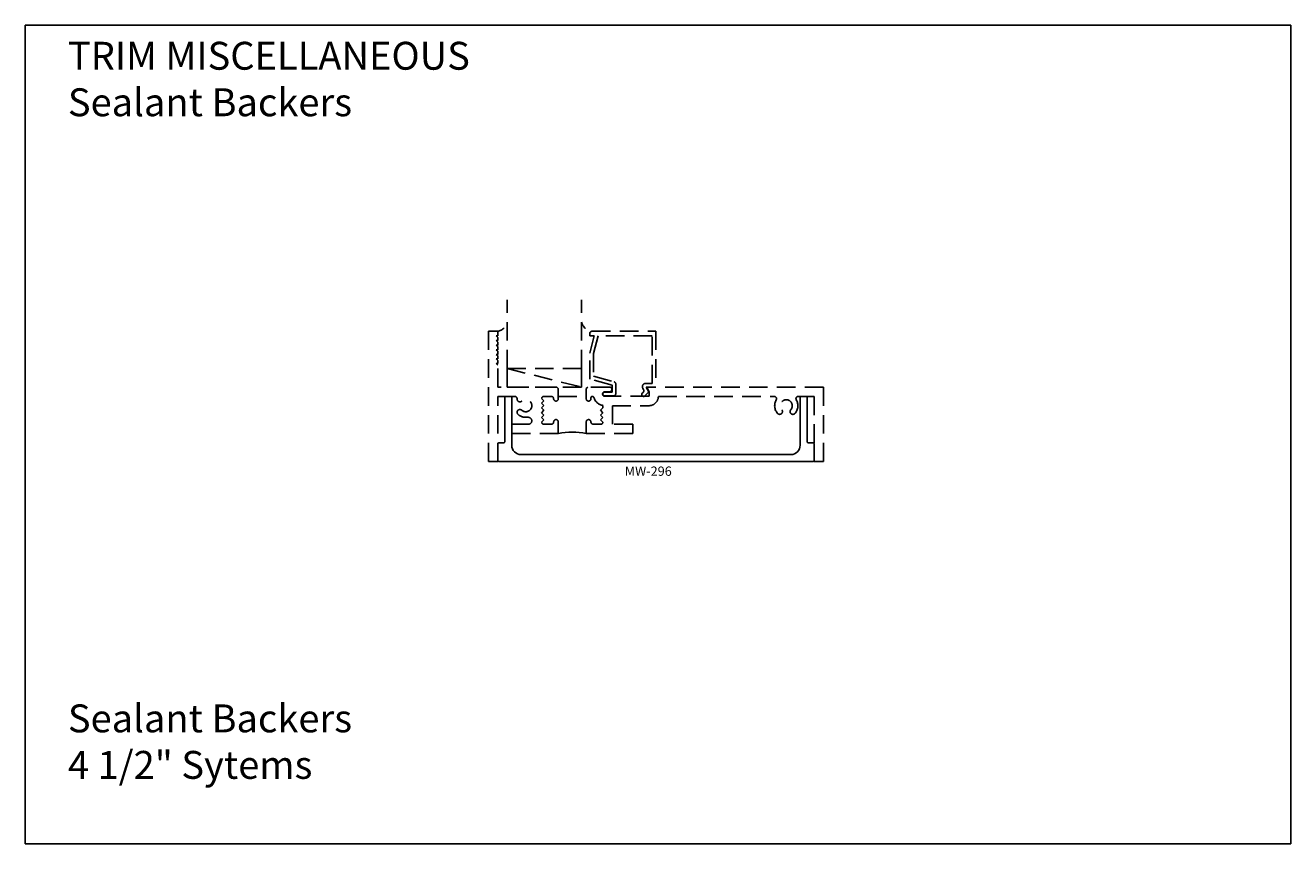
# Model space of a CAD drawing. Units: inches. Extents: x -0.3 to 16.7, y -0.8 to 10.2.
import ezdxf

# ---------------------------------------------------------------- set-up
doc = ezdxf.new("R2010")
doc.units = ezdxf.units.IN
doc.header["$MEASUREMENT"] = 0
doc.linetypes.add('HIDDEN', pattern=[0.375, 0.25, -0.125])
for name, color, linetype in [('EXTRUSIONS', 7, 'Continuous'), ('GLASS-GLAZING', 253, 'Continuous'), ('TEXT', 7, 'Continuous')]:
    doc.layers.add(name, color=color, linetype=linetype)
doc.styles.add('Arial', font='ARIAL.TTF', dxfattribs={"height": 0.125})
doc.styles.add('ROMANS', font='romans.shx', dxfattribs={"height": 2})

msp = doc.modelspace()

# ---------------------------------------------------------------- linework, layer by layer
at = {"layer": 'DEFPOINTS'}
msp.add_lwpolyline([(-0.25, 10.25), (16.75, 10.25), (16.75, -0.75), (-0.25, -0.75), (-0.25, 10.25)], dxfattribs=at)
at = {"layer": 'EXTRUSIONS', "linetype": 'HIDDEN'}
msp.add_lwpolyline([(6.911, 5.262), (6.911, 5.367), (6.891, 5.387), (6.098, 5.387), (6.098, 5.683), (6.078, 5.703), (6.098, 5.703), (6.098, 5.745), (6.078, 5.765), (6.098, 5.765), (6.098, 5.807), (6.078, 5.827), (6.098, 5.827), (6.098, 5.869), (6.078, 5.889), (6.098, 5.889), (6.098, 5.931), (6.078, 5.951), (6.098, 5.951), (6.098, 5.993), (6.078, 6.013), (6.098, 6.013), (6.098, 6.055), (6.078, 6.075), (6.098, 6.075), (6.098, 6.137), (5.973, 6.137), (5.973, 4.387), (6.098, 4.387), (6.098, 5.262), (6.326, 5.262, -0.414214), (6.357, 5.231), (6.357, 5.226, 0.267949), (6.376, 5.193, 0.322756), (6.42, 5.198, -2.222573), (6.42, 5.076, 0.322756), (6.376, 5.081, 0.511994), (6.37, 5.02, 0.183315), (6.473, 4.981), (6.507, 4.981, -1), (6.507, 4.887), (6.286, 4.887), (6.286, 4.762), (6.911, 4.762), (6.911, 4.919, 0.984253), (6.848, 4.919, -0.407613), (6.817, 4.887), (6.718, 4.887, -0.395996), (6.687, 4.916), (6.718, 4.947), (6.686, 4.979), (6.718, 5.011), (6.686, 5.043), (6.718, 5.075), (6.686, 5.107), (6.718, 5.139), (6.686, 5.171), (6.718, 5.203), (6.687, 5.234, -0.387339), (6.718, 5.262), (6.817, 5.262, -0.407613), (6.848, 5.23, 0.984253), (6.911, 5.23), (6.911, 5.262), (7.286, 5.262), (7.286, 5.23, 0.984253), (7.349, 5.23), (7.349, 5.243, -0.849774), (7.388, 5.248, 0.284719), (7.511, 5.14), (7.511, 5.107), (7.479, 5.075), (7.511, 5.043), (7.479, 5.011), (7.511, 4.979), (7.479, 4.947), (7.51, 4.916, -0.395996), (7.479, 4.887), (7.38, 4.887, -0.405309), (7.349, 4.919, 0.988135), (7.286, 4.919), (7.286, 4.762), (7.911, 4.762), (7.911, 4.887), (7.637, 4.887), (7.637, 5.137), (8.13, 5.137, 0.414214), (8.255, 5.262), (9.812, 5.262, -0.578381), (9.838, 5.215, 0.32361), (9.857, 5.033, 0.511994), (9.917, 5.04, 0.322756), (9.913, 5.083, -2.222573), (10.034, 5.083, 0.322756), (10.029, 5.04, 0.511994), (10.09, 5.033, 0.32361), (10.108, 5.215, -0.578381), (10.135, 5.262), (10.348, 5.262), (10.348, 4.387), (10.473, 4.387), (10.473, 5.387), (8.099, 5.387), (8.13, 5.325), (8.13, 5.263), (7.537, 5.263, -1.016259), (7.537, 5.325), (7.599, 5.325, 1), (7.599, 5.387), (7.306, 5.387), (7.286, 5.367), (7.286, 5.262)], format="xyb", dxfattribs=at)
msp.add_lwpolyline([(7.683, 5.3, -0.414214), (7.652, 5.269), (7.533, 5.269, -1), (7.533, 5.319), (7.633, 5.319), (7.633, 5.414), (7.332, 5.495), (7.332, 5.844), (7.394, 6.075), (7.332, 6.075), (7.332, 6.106, -0.414214), (7.363, 6.137), (8.223, 6.137), (8.223, 5.387), (8.093, 5.387), (8.129, 5.325), (8.074, 5.269, -1), (8.039, 5.305), (8.05, 5.316, 0.339454), (8.055, 5.353), (8.047, 5.368, -0.57735), (8.086, 5.437), (8.173, 5.437), (8.173, 6.075), (7.446, 6.075), (7.382, 5.837), (7.382, 5.533), (7.66, 5.458, -0.339454), (7.683, 5.429)], format="xyb", close=True, dxfattribs=at)
at = {"layer": 'EXTRUSIONS'}
msp.add_lwpolyline([(6.41, 4.481, -0.414214), (6.285, 4.606), (6.285, 5.247, 0.414214), (6.27, 5.262), (6.206, 5.262, 0.414214), (6.191, 5.247), (6.191, 4.652, -0.414214), (6.176, 4.637), (6.112, 4.637, 0.414214), (6.097, 4.622), (6.097, 4.402, 0.414214), (6.112, 4.387), (10.332, 4.387, 0.414214), (10.347, 4.402), (10.347, 4.622, 0.414214), (10.332, 4.637), (10.269, 4.637, -0.414214), (10.254, 4.652), (10.254, 5.247, 0.414214), (10.239, 5.262), (10.175, 5.262, 0.414214), (10.16, 5.247), (10.16, 4.606, -0.414214), (10.035, 4.481)], format="xyb", close=True, dxfattribs=at)
at = {"layer": 'EXTRUSIONS', "ltscale": 0.75}
msp.add_arc((7.099, 3.925), 0.857, 77.3697, 102.6303, dxfattribs=at)
at = {"layer": 'GLASS-GLAZING', "linetype": 'HIDDEN'}
for p, q in [((6.223, 5.637), (6.223, 6.559)), ((7.223, 5.637), (7.223, 6.559)), ((6.223, 5.637), (7.223, 5.387)), ((6.223, 5.637), (7.223, 5.637))]:
    msp.add_line(p, q, dxfattribs=at)
msp.add_lwpolyline([(7.223, 5.637), (6.223, 5.637), (6.223, 5.387), (7.223, 5.387)], close=True, dxfattribs=at)
at = {"layer": 'GLASS-GLAZING', "linetype": 'HIDDEN', "ltscale": 0.03125}
for centre, radius, start, end in [((6.065, 6.296), 0.163, 281.6677, 345.8973), ((7.383, 6.3), 0.165, 194.5865, 261.3854)]:
    msp.add_arc(centre, radius, start, end, dxfattribs=at)

# ---------------------------------------------------------------- texts
at = {"layer": 'TEXT', "char_height": 0.125, "width": 11.18789, "attachment_point": 1, "style": 'Arial'}
for s, insert in [('{\\H3x;TRIM MISCELLANEOUS\\PSealant Backers}', (0.322, 10.028)), ('{\\H3x;\\PSealant Backers \\P4 1/2" Sytems}', (0.322, 1.747))]:
    msp.add_mtext(s, dxfattribs=dict(at, insert=insert))
at = {"layer": 'TEXT', "ltscale": 0.25, "insert": (8.435, 4.241), "char_height": 0.125, "width": 1.6302, "attachment_point": 6, "style": 'ROMANS'}
msp.add_mtext('MW-296', dxfattribs=at)

doc.saveas('drawing.dxf')
